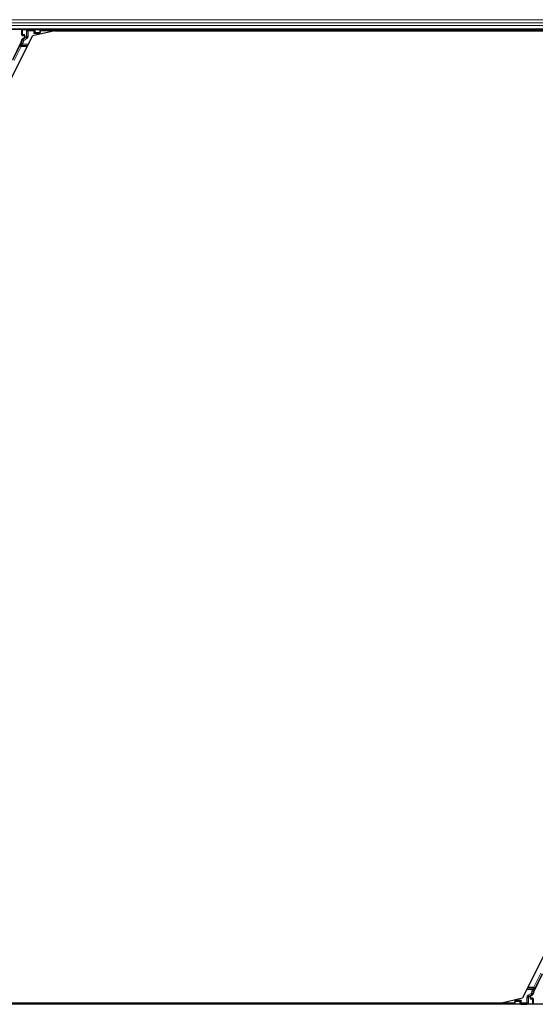
# Model space of a CAD drawing. Units: inches. Extents: x 0.4 to 33.6, y 0.4 to 21.6.
# Drawn here: x 25.7 to 25.9, y 5.3 to 5.8 of the extents above; entities that cross this region are included whole.
import ezdxf

# ---------------------------------------------------------------- set-up
doc = ezdxf.new("R2010")
doc.units = ezdxf.units.IN
doc.header["$MEASUREMENT"] = 0
doc.layers.add('Visible (ANSI)', color=7, linetype='Continuous', lineweight=25)
doc.layers.add('Visible Narrow (ANSI)', color=7, linetype='Continuous', lineweight=18)

msp = doc.modelspace()

# ---------------------------------------------------------------- linework, layer by layer
at = {"layer": 'Visible (ANSI)'}
for p, q in [((25.463332, 5.285195), (25.696907, 5.752343)), ((26.639695, 5.755468), (25.686707, 5.755468)), ((25.691693, 5.752743), (25.691693, 5.755393)), ((25.691893, 5.752543), (25.692695, 5.752543)), ((25.692895, 5.752343), (25.692895, 5.751702)), ((25.707714, 5.754838), (25.696907, 5.752343)), ((25.697454, 5.753422), (25.698054, 5.754022)), ((25.698054, 5.754022), (25.698134, 5.754022)), ((25.698193, 5.754022), (25.698134, 5.754022)), ((25.698193, 5.754022), (25.700513, 5.754022)), ((25.70023, 5.753422), (25.700054, 5.75307)), ((25.70053, 5.754022), (25.70023, 5.753422)), ((25.700513, 5.754022), (25.70053, 5.754022)), ((25.70053, 5.754022), (25.700571, 5.754104)), ((25.700571, 5.754104), (25.700746, 5.754454)), ((25.700746, 5.754454), (25.701253, 5.755468)), ((25.700746, 5.754454), (25.700746, 5.755393)), ((26.168361, 5.754848), (25.700943, 5.754848)), ((25.707714, 5.754838), (26.169107, 5.754838)), ((25.691429, 5.749434), (25.687054, 5.740682)), ((25.692595, 5.751182), (25.691984, 5.750829)), ((26.169107, 5.750741), (25.935533, 5.283593)), ((25.94101, 5.286502), (25.945386, 5.295254)), ((25.924726, 5.281098), (25.935533, 5.283593)), ((25.931909, 5.281914), (25.931868, 5.281832)), ((25.931909, 5.281914), (25.932209, 5.282514)), ((25.931927, 5.281914), (25.931909, 5.281914)), ((25.934247, 5.281914), (25.931927, 5.281914)), ((25.932209, 5.282514), (25.932386, 5.282866)), ((25.934247, 5.281914), (25.934305, 5.281914)), ((25.934385, 5.281914), (25.934305, 5.281914)), ((25.934985, 5.282514), (25.934385, 5.281914)), ((25.939544, 5.283593), (25.939544, 5.284234)), ((25.940546, 5.283393), (25.939744, 5.283393)), ((25.939844, 5.284754), (25.940455, 5.285107)), ((25.940746, 5.283193), (25.940746, 5.280543)), ((26.641993, 5.280468), (25.684307, 5.280468)), ((25.931496, 5.281088), (25.684597, 5.281088)), ((25.924726, 5.281098), (25.684601, 5.281098)), ((25.931693, 5.281482), (25.931186, 5.280468)), ((25.931868, 5.281832), (25.931693, 5.281482)), ((25.931693, 5.281482), (25.931693, 5.280543))]:
    msp.add_line(p, q, dxfattribs=at)
for centre, major_axis, ratio, start_param, end_param in [((25.691893, 5.755393), (-0.000141, 0.000141), 0.9996955, 0.3992394, 0.7852459), ((25.691893, 5.752743), (-0.000141, -0.000141), 0.9996955, 5.4979394, 7.0684312), ((25.692695, 5.752343), (0.000141, 0.000141), 0.9996955, 5.4979394, 7.0684312), ((25.698054, 5.753422), (0, 0.0006), 0.0174551, 0, 0.0174533), ((25.700546, 5.755393), (0.000141, 0.000141), 0.9996955, 5.4979394, 5.8839459), ((25.689193, 5.750552), (0.002434, -0.000574), 0.9998392, 6.0513979, 6.4368004), ((25.692295, 5.751702), (0.00052, -0.0003), 0.9997969, 5.7596745, 6.8066962), ((25.934385, 5.282514), (0, -0.0006), 0.0174551, 0, 0.0174533), ((25.940144, 5.284234), (-0.00052, 0.0003), 0.9997969, 5.7596745, 6.8066962), ((25.939744, 5.283593), (-0.000141, -0.000141), 0.9996955, 5.4979394, 7.0684312), ((25.940546, 5.283193), (0.000141, 0.000141), 0.9996955, 5.4979394, 7.0684312), ((25.943246, 5.285384), (-0.002434, 0.000574), 0.9998392, 6.0513979, 6.4368004), ((25.931893, 5.280543), (-0.000141, -0.000141), 0.9996955, 5.4979394, 5.8839459), ((25.940546, 5.280543), (0.000141, -0.000141), 0.9996955, 0.3992394, 0.7852459)]:
    msp.add_ellipse(centre, major_axis=major_axis, ratio=ratio, start_param=start_param, end_param=end_param, dxfattribs=at)
for centre, major_axis in [((25.69622, 5.755423), (-0.00148, 0)), ((25.93622, 5.280513), (0.00148, 0))]:
    msp.add_ellipse(centre, major_axis=major_axis, ratio=0.0174551, dxfattribs=at)
for points, knots in [([(25.691984, 5.750829), (25.691942, 5.750805), (25.691903, 5.750776), (25.691834, 5.750708), (25.691803, 5.75067), (25.691752, 5.750588), (25.691731, 5.750544), (25.6917, 5.750453), (25.69169, 5.750405), (25.691686, 5.750357)], [0, 0, 0, 0, 0.018443045, 0.018443045, 0.036881384, 0.036881384, 0.055319798, 0.055319798, 0.073762776, 0.073762776, 0.073762776, 0.073762776]), ([(25.692791, 5.751069), (25.692791, 5.75107), (25.692792, 5.75107), (25.692937, 5.751153), (25.693058, 5.751279), (25.693129, 5.751408)], [-0.083225687, -0.083225687, -0.083225687, -0.083225687, -0.0827497, -0.0827497, 0, 0, 0, 0]), ([(25.939649, 5.284867), (25.939648, 5.284866), (25.939647, 5.284866), (25.939502, 5.284783), (25.939381, 5.284657), (25.939311, 5.284528)], [-0.083225687, -0.083225687, -0.083225687, -0.083225687, -0.0827497, -0.0827497, 0, 0, 0, 0]), ([(25.940455, 5.285107), (25.940497, 5.285131), (25.940536, 5.28516), (25.940605, 5.285228), (25.940636, 5.285266), (25.940688, 5.285348), (25.940709, 5.285392), (25.94074, 5.285483), (25.94075, 5.285531), (25.940754, 5.285579)], [0, 0, 0, 0, 0.018443045, 0.018443045, 0.036881384, 0.036881384, 0.055319798, 0.055319798, 0.073762776, 0.073762776, 0.073762776, 0.073762776])]:
    msp.add_open_spline(points, degree=3, knots=knots, dxfattribs=at)
at = {"layer": 'Visible Narrow (ANSI)'}
for p, q in [((26.641867, 5.760199), (25.684293, 5.760199)), ((26.64113, 5.758619), (25.684915, 5.758619)), ((26.640524, 5.757317), (25.685586, 5.757317)), ((26.639793, 5.755737), (25.686606, 5.755737)), ((25.691693, 5.755393), (25.691868, 5.755218)), ((25.691868, 5.752918), (25.691693, 5.752743)), ((25.691868, 5.755218), (25.691927, 5.755218)), ((25.691868, 5.755218), (25.691868, 5.752918)), ((25.691927, 5.752918), (25.691868, 5.752918)), ((25.691893, 5.752543), (25.692068, 5.752718)), ((25.691927, 5.752918), (25.691927, 5.755218)), ((25.691927, 5.755218), (25.694115, 5.75518)), ((25.692743, 5.752932), (25.691927, 5.752918)), ((25.692068, 5.755418), (25.692018, 5.755468)), ((25.694256, 5.75538), (25.692068, 5.755418)), ((25.692068, 5.752718), (25.692884, 5.752732)), ((25.692884, 5.752732), (25.692695, 5.752543)), ((25.692757, 5.752847), (25.692757, 5.752847)), ((25.692895, 5.752343), (25.693091, 5.75254)), ((25.69315, 5.75254), (25.693091, 5.75254)), ((25.693091, 5.75254), (25.693091, 5.751588)), ((25.69315, 5.751588), (25.69315, 5.75254)), ((25.694061, 5.754777), (25.694002, 5.754777)), ((25.694002, 5.754777), (25.694002, 5.752126)), ((25.694061, 5.752126), (25.694002, 5.752126)), ((25.694061, 5.752126), (25.694061, 5.754777)), ((25.694061, 5.754777), (25.694145, 5.754692)), ((25.694145, 5.752077), (25.694061, 5.752126)), ((25.694745, 5.754692), (25.694145, 5.754692)), ((25.694145, 5.754692), (25.694145, 5.752077)), ((25.694745, 5.752077), (25.694145, 5.752077)), ((25.694745, 5.755292), (25.694675, 5.755363)), ((25.694745, 5.755292), (25.694745, 5.754692)), ((25.697454, 5.755292), (25.694745, 5.755292)), ((25.694745, 5.754692), (25.697454, 5.754692)), ((25.694745, 5.752077), (25.694745, 5.754692)), ((25.69752, 5.755358), (25.697454, 5.755292)), ((25.697454, 5.754692), (25.697454, 5.755292)), ((25.697454, 5.754692), (25.697454, 5.753422)), ((25.698054, 5.754692), (25.697454, 5.754692)), ((25.697454, 5.753422), (25.70023, 5.753422)), ((25.700371, 5.755418), (25.697939, 5.755375)), ((25.698054, 5.754692), (25.698134, 5.754773)), ((25.698054, 5.754022), (25.698054, 5.754692)), ((25.69808, 5.755175), (25.700513, 5.755218)), ((25.698134, 5.754773), (25.698134, 5.754022)), ((25.698134, 5.754773), (25.698193, 5.754773)), ((25.698193, 5.754022), (25.698193, 5.754773)), ((25.700421, 5.755468), (25.700371, 5.755418)), ((25.700513, 5.755218), (25.700513, 5.754022)), ((25.700513, 5.755218), (25.700571, 5.755218)), ((25.700571, 5.755218), (25.700746, 5.755393)), ((25.700571, 5.754104), (25.700571, 5.755218)), ((25.690736, 5.747345), (25.687335, 5.740542)), ((25.690736, 5.747345), (25.691273, 5.747077)), ((25.694556, 5.747642), (25.691273, 5.747642)), ((25.691273, 5.747077), (25.691273, 5.747642)), ((25.69173, 5.749363), (25.691286, 5.748476)), ((25.691823, 5.748208), (25.691286, 5.748476)), ((25.691429, 5.749434), (25.69173, 5.749363)), ((25.692266, 5.749095), (25.69173, 5.749363)), ((25.691823, 5.748208), (25.692266, 5.749095)), ((25.694839, 5.748208), (25.691823, 5.748208)), ((25.692574, 5.75013), (25.691978, 5.750198)), ((25.693845, 5.751557), (25.692274, 5.75065)), ((25.692274, 5.75065), (25.692574, 5.75013)), ((25.692574, 5.75013), (25.694145, 5.751038)), ((25.692791, 5.751069), (25.692595, 5.751182)), ((25.692791, 5.751069), (25.693757, 5.751608)), ((25.693091, 5.751588), (25.692895, 5.751702)), ((25.693091, 5.751588), (25.69315, 5.751588)), ((25.693799, 5.751781), (25.693129, 5.751408)), ((25.693757, 5.751608), (25.693845, 5.751557)), ((25.694145, 5.751038), (25.693845, 5.751557)), ((25.687871, 5.740273), (25.691273, 5.747077)), ((25.691273, 5.747077), (25.694273, 5.747077)), ((25.944568, 5.295663), (25.941166, 5.288859)), ((25.941703, 5.288591), (25.945105, 5.295394)), ((25.9376, 5.287728), (25.940616, 5.287728)), ((25.937883, 5.288294), (25.941166, 5.288294)), ((25.941166, 5.288859), (25.938166, 5.288859)), ((25.940616, 5.287728), (25.940173, 5.286841)), ((25.940173, 5.286841), (25.940709, 5.286573)), ((25.940616, 5.287728), (25.941153, 5.28746)), ((25.940709, 5.286573), (25.941153, 5.28746)), ((25.941166, 5.288859), (25.941166, 5.288294)), ((25.941703, 5.288591), (25.941166, 5.288859)), ((25.931927, 5.280718), (25.931927, 5.281914)), ((25.934985, 5.282514), (25.932209, 5.282514)), ((25.934247, 5.281914), (25.934247, 5.281163)), ((25.934305, 5.281163), (25.934305, 5.281914)), ((25.934385, 5.281914), (25.934385, 5.281244)), ((25.934985, 5.281244), (25.934985, 5.282514)), ((25.937694, 5.283859), (25.937694, 5.281244)), ((25.937694, 5.283859), (25.938294, 5.283859)), ((25.939866, 5.285806), (25.938294, 5.284898)), ((25.938294, 5.284898), (25.938594, 5.284379)), ((25.938294, 5.281244), (25.938294, 5.283859)), ((25.938294, 5.283859), (25.938378, 5.28381)), ((25.938378, 5.28381), (25.938437, 5.28381)), ((25.938378, 5.28381), (25.938378, 5.281159)), ((25.938437, 5.281159), (25.938437, 5.28381)), ((25.938594, 5.284379), (25.940165, 5.285286)), ((25.938682, 5.284328), (25.938594, 5.284379)), ((25.93864, 5.284155), (25.939311, 5.284528)), ((25.939649, 5.284867), (25.938682, 5.284328)), ((25.939348, 5.284347), (25.93929, 5.284347)), ((25.93929, 5.284347), (25.93929, 5.283396)), ((25.93929, 5.283396), (25.939348, 5.283396)), ((25.939348, 5.283396), (25.939348, 5.284347)), ((25.939348, 5.284347), (25.939544, 5.284234)), ((25.939544, 5.283593), (25.939348, 5.283396)), ((25.939555, 5.283204), (25.939744, 5.283393)), ((25.940371, 5.283218), (25.939555, 5.283204)), ((25.939649, 5.284867), (25.939844, 5.284754)), ((25.939682, 5.283089), (25.939682, 5.283089)), ((25.939697, 5.283004), (25.940513, 5.283018)), ((25.940165, 5.285286), (25.939866, 5.285806)), ((25.939866, 5.285806), (25.940462, 5.285738)), ((25.940546, 5.283393), (25.940371, 5.283218)), ((25.940513, 5.283018), (25.940571, 5.283018)), ((25.940513, 5.283018), (25.940513, 5.280718)), ((25.940571, 5.283018), (25.940746, 5.283193)), ((25.940571, 5.280718), (25.940571, 5.283018)), ((25.94101, 5.286502), (25.940709, 5.286573)), ((25.931868, 5.280718), (25.931693, 5.280543)), ((25.931868, 5.281832), (25.931868, 5.280718)), ((25.931927, 5.280718), (25.931868, 5.280718)), ((25.934359, 5.280761), (25.931927, 5.280718)), ((25.932018, 5.280468), (25.932068, 5.280518)), ((25.932068, 5.280518), (25.9345, 5.280561)), ((25.934305, 5.281163), (25.934247, 5.281163)), ((25.934385, 5.281244), (25.934305, 5.281163)), ((25.934385, 5.281244), (25.934985, 5.281244)), ((25.934919, 5.280578), (25.934985, 5.280644)), ((25.937694, 5.281244), (25.934985, 5.281244)), ((25.934985, 5.281244), (25.934985, 5.280644)), ((25.934985, 5.280644), (25.937694, 5.280644)), ((25.937694, 5.280644), (25.937694, 5.281244)), ((25.937694, 5.281244), (25.938294, 5.281244)), ((25.937694, 5.280644), (25.937764, 5.280573)), ((25.938184, 5.280556), (25.940371, 5.280518)), ((25.938378, 5.281159), (25.938294, 5.281244)), ((25.940513, 5.280718), (25.938324, 5.280756)), ((25.938378, 5.281159), (25.938437, 5.281159)), ((25.940371, 5.280518), (25.940421, 5.280468)), ((25.940571, 5.280718), (25.940513, 5.280718)), ((25.940746, 5.280543), (25.940571, 5.280718))]:
    msp.add_line(p, q, dxfattribs=at)
for centre, radius, start, end in [((25.692068, 5.755218), 0.0002, 90, 179.98255), ((25.692068, 5.752918), 0.0002, 180, 269.98255), ((25.694745, 5.754692), 0.0006, 90, 179.98255), ((25.697454, 5.754692), 0.0006, 0, 89.98255), ((25.700371, 5.755218), 0.0002, 0, 89.98255), ((25.940371, 5.283018), 0.0002, 0, 89.98255), ((25.932068, 5.280718), 0.0002, 180, 269.98255), ((25.934985, 5.281244), 0.0006, 180, 269.98255), ((25.937694, 5.281244), 0.0006, 270, 359.98255), ((25.940371, 5.280718), 0.0002, 270, 359.98255)]:
    msp.add_arc(centre, radius, start, end, dxfattribs=at)
for centre, major_axis, ratio, start_param, end_param in [((25.692068, 5.755218), (0.000003, 0.0002), 0.7070529, 0.0246821, 1.5831374), ((25.692068, 5.752918), (0.000003, -0.0002), 0.7070529, 4.700048, 6.2585033), ((25.692743, 5.752532), (0.000376, 0.00016), 0.9751956, 5.8907147, 7.4612064), ((25.692884, 5.752932), (0.000003, -0.0002), 0.7070529, 4.700048, 6.2585033), ((25.692884, 5.752532), (0.000192, 0.000083), 0.9512323, 5.8929392, 7.4634309), ((25.693454, 5.75213), (0.000587, -0.000159), 0.9864376, 5.4974519, 6.5444736), ((25.693595, 5.75213), (0.000393, -0.000108), 0.9797, 5.4978311, 6.5448528), ((25.693545, 5.752077), (0.00052, -0.0003), 0.9993911, 5.7596745, 6.8066962), ((25.694817, 5.754762), (-0.000752, 0.000319), 0.9751956, 6.1452221, 6.6756559), ((25.694675, 5.754762), (-0.000568, 0.000243), 0.9670933, 5.1047656, 6.6752573), ((25.694256, 5.75518), (0.000003, 0.0002), 0.7070529, 0.0246821, 1.5831374), ((25.693545, 5.752077), (0.001039, -0.0006), 0.9997969, 5.7596745, 6.8066962), ((25.69752, 5.754758), (0.000568, 0.000243), 0.9670933, 5.8911133, 7.461605), ((25.697939, 5.755175), (-0.000003, 0.0002), 0.7070529, 4.700048, 6.2585033), ((25.697378, 5.754758), (0.000752, 0.000319), 0.9751956, 5.8907147, 6.4211485), ((25.700371, 5.755218), (-0.000003, 0.0002), 0.7070529, 4.700048, 6.2585033), ((25.69131, 5.748476), (-0.0006, -0.0012), 0.0156113, 4.7201969, 5.9511563), ((25.691273, 5.747077), (-0.000548, 0.000244), 0.9326139, 5.1056122, 6.2348052), ((25.691846, 5.748208), (-0.0006, -0.0006), 0.019508, 4.7319093, 5.9628687), ((25.689493, 5.750481), (0.002434, -0.000575), 0.9997621, 6.0513979, 6.4016226), ((25.692574, 5.75013), (-0.00052, -0.0003), 0.9998903, 4.712389, 5.6460627), ((25.689493, 5.750481), (0.003018, -0.000712), 0.9998392, 6.0513979, 6.4016226), ((25.69327, 5.751408), (-0.000195, 0.000046), 0.224484, 0.0197838, 0.8119443), ((25.692477, 5.751597), (0.000593, -0.000163), 0.973048, 0.0334592, 0.2614373), ((25.692335, 5.751597), (0.000787, -0.000215), 0.9797, 0.0336894, 0.2616675), ((25.693657, 5.751781), (0.000097, -0.000175), 0.6578853, 0.0231756, 1.2194364), ((25.942946, 5.285455), (-0.003018, 0.000712), 0.9998392, 6.0513979, 6.4016226), ((25.940593, 5.287728), (0.0006, 0.0006), 0.019508, 4.7319093, 5.9628687), ((25.941129, 5.28746), (0.0006, 0.0012), 0.0156113, 4.7201969, 5.9511563), ((25.941166, 5.288859), (0.000548, -0.000244), 0.9326139, 5.1056122, 6.2348052), ((25.938894, 5.283859), (-0.001039, 0.0006), 0.9997969, 5.7596745, 6.8066962), ((25.938894, 5.283859), (-0.00052, 0.0003), 0.9993911, 5.7596745, 6.8066962), ((25.938986, 5.283806), (-0.000587, 0.000159), 0.9864376, 5.4974519, 6.5444736), ((25.938844, 5.283806), (-0.000393, 0.000108), 0.9797, 5.4978311, 6.5448528), ((25.938782, 5.284155), (-0.000097, 0.000175), 0.6578853, 0.0231756, 1.2194364), ((25.940104, 5.284339), (-0.000787, 0.000215), 0.9797, 0.0336894, 0.2616675), ((25.939697, 5.283404), (-0.000376, -0.00016), 0.9751956, 5.8907147, 7.4612064), ((25.939169, 5.284528), (0.000195, -0.000046), 0.224484, 0.0197838, 0.8119443), ((25.939962, 5.284339), (-0.000593, 0.000163), 0.973048, 0.0334592, 0.2614373), ((25.939555, 5.283404), (-0.000192, -0.000083), 0.9512323, 5.8929392, 7.4634309), ((25.939555, 5.283004), (-0.000003, 0.0002), 0.7070529, 4.700048, 6.2585033), ((25.939866, 5.285806), (0.00052, 0.0003), 0.9998903, 4.712389, 5.6460627), ((25.940371, 5.283018), (-0.000003, 0.0002), 0.7070529, 4.700048, 6.2585033), ((25.942946, 5.285455), (-0.002434, 0.000575), 0.9997621, 6.0513979, 6.4016226), ((25.932068, 5.280718), (0.000003, -0.0002), 0.7070529, 4.700048, 6.2585033), ((25.935061, 5.281178), (-0.000752, -0.000319), 0.9751956, 5.8907147, 6.4211485), ((25.93492, 5.281178), (-0.000568, -0.000243), 0.9670933, 5.8911133, 7.461605), ((25.9345, 5.280761), (0.000003, -0.0002), 0.7070529, 4.700048, 6.2585033), ((25.937764, 5.281174), (0.000568, -0.000243), 0.9670933, 5.1047656, 6.6752573), ((25.938184, 5.280756), (-0.000003, -0.0002), 0.7070529, 0.0246821, 1.5831374), ((25.937623, 5.281174), (0.000752, -0.000319), 0.9751956, 6.1452221, 6.6756559), ((25.940371, 5.280718), (-0.000003, -0.0002), 0.7070529, 0.0246821, 1.5831374)]:
    msp.add_ellipse(centre, major_axis=major_axis, ratio=ratio, start_param=start_param, end_param=end_param, dxfattribs=at)
for points, knots in [([(25.694114, 5.75518), (25.694164, 5.755202), (25.694212, 5.755231), (25.694262, 5.755257), (25.694281, 5.755267), (25.6943, 5.755276), (25.694319, 5.755285), (25.694323, 5.755287), (25.694326, 5.755288), (25.694329, 5.75529), (25.694366, 5.755307), (25.694404, 5.755321), (25.694442, 5.755332), (25.694519, 5.755354), (25.694597, 5.755365), (25.694675, 5.755363)], [0.00000878, 0.00000878, 0.00000878, 0.00000878, 0.03748003, 0.03748003, 0.03748003, 0.05174673, 0.05174673, 0.05174673, 0.05428039, 0.05428039, 0.05428039, 0.08142058, 0.08142058, 0.08142058, 0.13634509, 0.13634509, 0.13634509, 0.13634509]), ([(25.694675, 5.755363), (25.694675, 5.755363), (25.694674, 5.755363), (25.694635, 5.755365), (25.694578, 5.755369), (25.694458, 5.755374), (25.694356, 5.755378), (25.694256, 5.75538)], [-0.13634509, -0.13634509, -0.13634509, -0.13634509, -0.13570097, -0.13570097, -0.08142058, -0.05428039, 0, 0, 0, 0]), ([(25.697939, 5.755375), (25.697839, 5.755374), (25.697737, 5.75537), (25.697617, 5.755364), (25.69756, 5.755361), (25.697521, 5.755358), (25.69752, 5.755358), (25.69752, 5.755358)], [-0.13570097, -0.13570097, -0.13570097, -0.13570097, -0.08142058, -0.05428039, 0, 0, 0.00064412, 0.00064412, 0.00064412, 0.00064412]), ([(25.69752, 5.755358), (25.697598, 5.75536), (25.697676, 5.75535), (25.697753, 5.755328), (25.697791, 5.755317), (25.697829, 5.755302), (25.697866, 5.755286), (25.697869, 5.755284), (25.697873, 5.755283), (25.697876, 5.755281), (25.697895, 5.755272), (25.697914, 5.755263), (25.697933, 5.755253), (25.697983, 5.755227), (25.698031, 5.755198), (25.69808, 5.755175)], [-0.00064412, -0.00064412, -0.00064412, -0.00064412, 0.05428039, 0.05428039, 0.05428039, 0.08142058, 0.08142058, 0.08142058, 0.08395461, 0.08395461, 0.08395461, 0.0982233, 0.0982233, 0.0982233, 0.13569222, 0.13569222, 0.13569222, 0.13569222]), ([(25.934919, 5.280578), (25.934841, 5.280575), (25.934764, 5.280586), (25.934687, 5.280608), (25.934648, 5.280619), (25.934611, 5.280634), (25.934574, 5.28065), (25.93457, 5.280652), (25.934567, 5.280653), (25.934563, 5.280655), (25.934544, 5.280664), (25.934525, 5.280673), (25.934506, 5.280683), (25.934456, 5.280709), (25.934408, 5.280738), (25.934359, 5.280761)], [-0.00064412, -0.00064412, -0.00064412, -0.00064412, 0.05428039, 0.05428039, 0.05428039, 0.08142058, 0.08142058, 0.08142058, 0.08395461, 0.08395461, 0.08395461, 0.0982233, 0.0982233, 0.0982233, 0.13569222, 0.13569222, 0.13569222, 0.13569222]), ([(25.9345, 5.280561), (25.934601, 5.280562), (25.934703, 5.280566), (25.934822, 5.280572), (25.93488, 5.280575), (25.934918, 5.280578), (25.934919, 5.280578), (25.934919, 5.280578)], [-0.13570097, -0.13570097, -0.13570097, -0.13570097, -0.08142058, -0.05428039, 0, 0, 0.00064412, 0.00064412, 0.00064412, 0.00064412]), ([(25.938325, 5.280756), (25.938276, 5.280734), (25.938227, 5.280705), (25.938178, 5.280679), (25.938159, 5.280669), (25.93814, 5.28066), (25.93812, 5.280651), (25.938117, 5.280649), (25.938113, 5.280648), (25.93811, 5.280646), (25.938073, 5.280629), (25.938035, 5.280615), (25.937997, 5.280604), (25.93792, 5.280582), (25.937842, 5.280571), (25.937764, 5.280573)], [0.00000878, 0.00000878, 0.00000878, 0.00000878, 0.03748003, 0.03748003, 0.03748003, 0.05174673, 0.05174673, 0.05174673, 0.05428039, 0.05428039, 0.05428039, 0.08142058, 0.08142058, 0.08142058, 0.13634509, 0.13634509, 0.13634509, 0.13634509]), ([(25.937764, 5.280573), (25.937765, 5.280573), (25.937765, 5.280573), (25.937804, 5.280571), (25.937861, 5.280567), (25.937981, 5.280562), (25.938083, 5.280558), (25.938184, 5.280556)], [-0.13634509, -0.13634509, -0.13634509, -0.13634509, -0.13570097, -0.13570097, -0.08142058, -0.05428039, 0, 0, 0, 0])]:
    msp.add_open_spline(points, degree=3, knots=knots, dxfattribs=at)
for points in [[(25.691686, 5.750357), (25.691784, 5.750304), (25.691881, 5.750251), (25.691978, 5.750198)], [(25.692274, 5.75065), (25.692178, 5.75071), (25.692081, 5.75077), (25.691984, 5.750829)], [(25.693075, 5.751453), (25.693038, 5.751298), (25.692932, 5.751151), (25.692791, 5.751069)], [(25.939364, 5.284483), (25.939401, 5.284638), (25.939507, 5.284785), (25.939649, 5.284867)], [(25.940165, 5.285286), (25.940261, 5.285226), (25.940358, 5.285166), (25.940455, 5.285107)], [(25.940754, 5.285579), (25.940656, 5.285632), (25.940558, 5.285685), (25.940462, 5.285738)]]:
    msp.add_open_spline(points, degree=3, dxfattribs=at)

doc.saveas('drawing.dxf')
